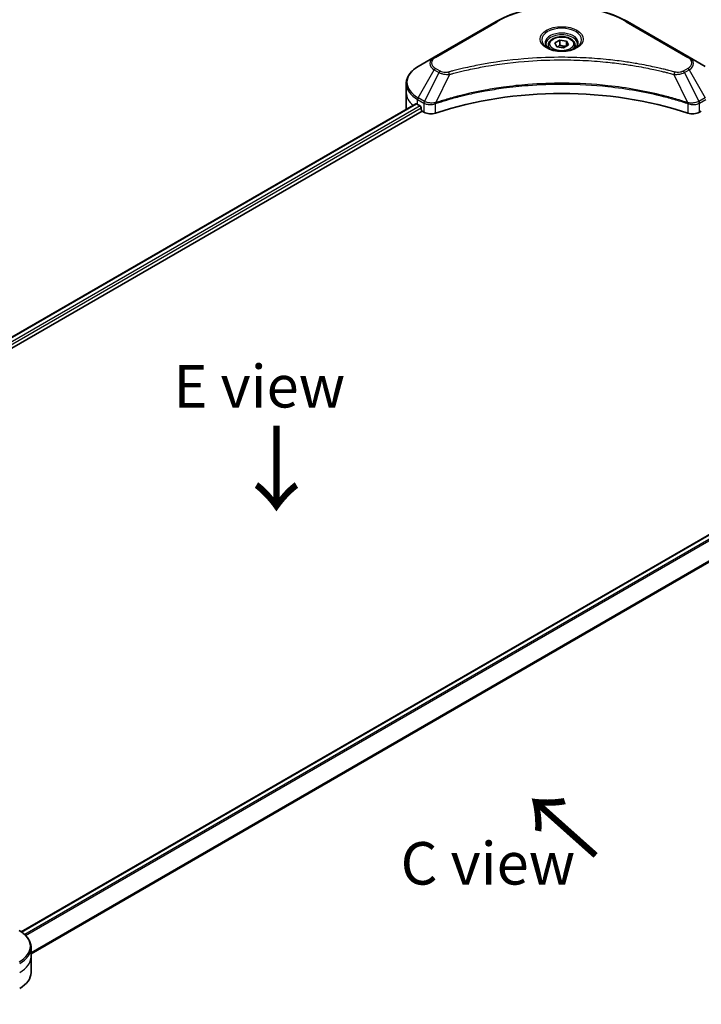
# Model space of a CAD drawing. Units: millimetres. Extents: x 0 to 7945, y 0 to 1546.
# Drawn here: x 281 to 422, y 616 to 819 of the extents above; entities that cross this region are included whole.
import ezdxf

# ---------------------------------------------------------------- set-up
doc = ezdxf.new("R2010")
doc.units = ezdxf.units.MM
for name, color, linetype, lineweight in [('Dimension (ISO)', 7, 'Continuous', 18), ('Dimension (ISO) @ 1', 7, 'Continuous', 18), ('Symbol (ISO)', 7, 'Continuous', 18), ('Visible (ISO)', 7, 'Continuous', 35), ('Visible Narrow (ISO)', 7, 'Continuous', 25)]:
    doc.layers.add(name, color=color, linetype=linetype, lineweight=lineweight)
doc.styles.add('Note Text (TK)', font='MS PGothic.ttf')
doc.dimstyles.new('Default - Method 1b (TK)', dxfattribs={"dimscale": 3.5, "dimtxt": 2.5, "dimasz": 2.5, "dimexe": 1, "dimexo": 1.5, "dimgap": 1, "dimtad": 1, "dimrnd": 1e-08, "dimdsep": 46, "dimtxsty": 'Note Text (TK)', "dimblk": 'OPEN', "dimcen": 0.09, "dimdle": 5, "dimclrd": 100, "dimclre": 100, "dimclrt": 7, "dimadec": 1, "dimazin": 1, "dimtfac": 1, "dimtmove": 0, "dimatfit": 3, "dimldrblk": 'OPEN', "dimfxl": 0, "dimtolj": 1, "dimlwd": -1, "dimlwe": -1, "dimarcsym": 0})

# ---------------------------------------------------------------- blocks, each defined once
blk = doc.blocks.new('_Open')
at = {"color": 0, "linetype": 'ByBlock', "lineweight": -2}
for p, q in [((-1, 0.167), (0, 0)), ((-1, -0.167), (0, 0)), ((0, 0), (-1, 0))]:
    blk.add_line(p, q, dxfattribs=at)
blk = doc.blocks.new('*D32')
at = {"layer": 'Defpoints', "color": 0, "transparency": 16777216}
for p in [(495.03, 660.04), (234.81, 509.8), (316.48, 462.65)]:
    blk.add_point(p, dxfattribs=at)
at = {"layer": 'Dimension (ISO)', "color": 100, "transparency": 16777216}
for p, q in [((500.28, 657.01), (580.2, 610.87)), ((569.12, 608.51), (324.06, 467.03)), ((240.06, 506.77), (319.98, 460.63))]:
    blk.add_line(p, q, dxfattribs=at)
at = {"layer": 'Dimension (ISO)', "color": 100, "transparency": 16777216, "xscale": 8.75, "yscale": 8.75, "zscale": 8.75}
for p, rotation in [((576.7, 612.89), 29.99999999999997), ((316.48, 462.65), 209.9999999999999)]:
    blk.add_blockref('_Open', p, dxfattribs=dict(at, rotation=rotation))
at = {"layer": 'Dimension (ISO)', "color": 7, "transparency": 16777216, "insert": (437.72, 540.81), "char_height": 8.75, "attachment_point": 4, "rotation": 30, "style": 'Note Text (TK)'}
blk.add_mtext('\\A1;{\\Q-30.000;\\W0.816;\\H0.816x;368}', dxfattribs=at)

msp = doc.modelspace()

# ---------------------------------------------------------------- linework, layer by layer
at = {"layer": 'Visible (ISO)'}
for p, q in [((379.6633, 818.7878), (366.9353, 811.4394)), ((419.4683, 811.4394), (406.7404, 818.7878)), ((390.4518, 813.9487), (390.4518, 813.3287)), ((391.8077, 814.4093), (392.8283, 814.9985)), ((392.1812, 813.6043), (391.8077, 814.4093)), ((393.5754, 813.3887), (392.1812, 813.6043)), ((392.8283, 814.9985), (394.2225, 814.7829)), ((392.8283, 813.9371), (392.8283, 814.9985)), ((394.596, 813.9779), (393.5754, 813.3887)), ((394.2225, 814.7829), (394.596, 813.9779)), ((394.2225, 814.7829), (394.2225, 813.7622)), ((395.9518, 813.9487), (395.9518, 813.3287)), ((366.9353, 811.4394), (363.6069, 809.5177)), ((422.7968, 809.5177), (419.4683, 811.4394)), ((361.1602, 804.1507), (361.1602, 806.0228)), ((361.1602, 800.8847), (361.1602, 804.1507)), ((174.7173, 693.1005), (363.1136, 801.8712)), ((363.5034, 801.7012), (363.9983, 801.4154)), ((175.8901, 691.5047), (364.4226, 800.354)), ((364.2105, 801.048), (364.2105, 800.7214)), ((364.4226, 800.354), (364.8089, 800.1309)), ((421.5947, 800.1309), (421.9811, 800.354)), ((281.7983, 631.2576), (470.3386, 740.1114)), ((283.8221, 626.1544), (283.8221, 628.0266)), ((283.8221, 622.8885), (283.8221, 626.1544))]:
    msp.add_line(p, q, dxfattribs=at)
for centre, major_axis, start_param, end_param in [((393.2018, 773.9403), (52, 0), 1.04765332, 2.09393933), ((369.1602, 804.9672), (8, 0), 3.88203974, 3.92699082), ((363.9983, 801.1705), (-0.15, 0.2598), 3.92699082, 5.49778714), ((369.1602, 800.8847), (-8, 0), 0, 0.03015059), ((364.4226, 800.5989), (-0.15, 0.2598), 0.78539816, 2.35619449), ((366.2232, 800.9474), (2, 0), 3.92699082, 5.23553198), ((420.1805, 800.9474), (2, 0), 4.18924598, 5.49778714), ((275.8221, 622.8885), (8, 0), 5.49778714, 6.28318531)]:
    msp.add_ellipse(centre, major_axis=major_axis, ratio=0.57735027, start_param=start_param, end_param=end_param, dxfattribs=at)
for points, knots in [([(379.6633, 818.7878), (381.0941, 819.6139), (382.7418, 820.3041), (386.3161, 821.3556), (388.2421, 821.7165), (392.1908, 822.0776), (394.2129, 822.0776), (398.1616, 821.7165), (400.0876, 821.3556), (403.6619, 820.3041), (405.3096, 819.6139), (406.7404, 818.7878)], [3.14159265, 3.14159265, 3.14159265, 3.14159265, 3.45575192, 3.45575192, 3.76991118, 3.76991118, 4.08407045, 4.08407045, 4.39822972, 4.39822972, 4.71238898, 4.71238898, 4.71238898, 4.71238898]), ([(390.4518, 813.9487), (390.4518, 814.12), (390.4923, 814.2906), (390.6475, 814.6198), (390.7675, 814.7762), (391.0838, 815.0705), (391.2885, 815.2039), (391.757, 815.4259), (392.0227, 815.5128), (392.582, 815.6302), (392.8753, 815.6609), (393.4617, 815.6651), (393.7547, 815.6388), (394.3149, 815.5309), (394.5818, 815.4492), (395.065, 815.2335), (395.2811, 815.0993), (395.6318, 814.7862), (395.7689, 814.6078), (395.9177, 814.2634), (395.9518, 814.1063), (395.9518, 813.9487)], [5.49778714, 5.49778714, 5.49778714, 5.49778714, 5.76358151, 5.76358151, 6.05320602, 6.05320602, 6.38130093, 6.38130093, 6.7200118, 6.7200118, 7.05614499, 7.05614499, 7.3907044, 7.3907044, 7.72661984, 7.72661984, 8.06527209, 8.06527209, 8.39487174, 8.39487174, 8.6393798, 8.6393798, 8.6393798, 8.6393798]), ([(390.576, 813.2337), (390.5423, 813.2577), (390.51, 813.2821), (390.3847, 813.3817), (390.3034, 813.4588), (390.1676, 813.6127), (390.1131, 813.6893), (390.0291, 813.8386), (389.9995, 813.9111), (389.9609, 814.0517), (389.9518, 814.1198), (389.9518, 814.1878)], [1.676424822, 1.676424822, 1.676424822, 1.676424822, 1.727875959, 1.727875959, 1.884955592, 1.884955592, 2.042035225, 2.042035225, 2.199114858, 2.199114858, 2.35619449, 2.35619449, 2.35619449, 2.35619449]), ([(396.4518, 814.1878), (396.4518, 814.1198), (396.4428, 814.0517), (396.4042, 813.9111), (396.3746, 813.8386), (396.2906, 813.6893), (396.2361, 813.6127), (396.1003, 813.4588), (396.019, 813.3817), (395.8937, 813.2821), (395.8613, 813.2577), (395.8277, 813.2337)], [5.497787144, 5.497787144, 5.497787144, 5.497787144, 5.654866776, 5.654866776, 5.811946409, 5.811946409, 5.969026042, 5.969026042, 6.126105675, 6.126105675, 6.177556812, 6.177556812, 6.177556812, 6.177556812]), ([(390.3002, 813.3786), (390.5768, 813.2189), (390.9035, 813.0787), (391.6281, 812.8574), (392.0267, 812.7769), (392.8546, 812.6878), (393.2841, 812.6799), (394.1256, 812.739), (394.5375, 812.806), (395.2968, 813.0051), (395.6444, 813.1368), (395.9984, 813.3195), (396.0518, 813.3487), (396.1035, 813.3786)], [4.71238898, 4.71238898, 4.71238898, 4.71238898, 5.01119213, 5.01119213, 5.31351931, 5.31351931, 5.61874121, 5.61874121, 5.92425149, 5.92425149, 6.22732827, 6.22732827, 6.28318531, 6.28318531, 6.28318531, 6.28318531]), ([(363.6069, 809.5177), (363.3096, 809.3461), (363.0333, 809.1596), (362.5297, 808.7594), (362.3023, 808.5456), (361.9032, 808.0934), (361.7316, 807.8549), (361.4515, 807.3573), (361.3432, 807.0981), (361.1975, 806.5669), (361.1602, 806.2949), (361.1602, 806.0228)], [3.141592654, 3.141592654, 3.141592654, 3.141592654, 3.298672286, 3.298672286, 3.455751919, 3.455751919, 3.612831552, 3.612831552, 3.769911184, 3.769911184, 3.926990817, 3.926990817, 3.926990817, 3.926990817]), ([(363.2549, 801.8513), (363.2294, 801.8673), (363.2025, 801.8785), (363.1533, 801.8854), (363.1311, 801.8813), (363.1136, 801.8712)], [0.1356732242, 0.1356732242, 0.1356732242, 0.1356732242, 0.1469944231, 0.1469944231, 0.1583046754, 0.1583046754, 0.1583046754, 0.1583046754]), ([(283.8221, 628.0266), (283.8221, 628.2986), (283.7848, 628.5706), (283.6391, 629.1019), (283.5308, 629.3611), (283.2508, 629.8587), (283.0791, 630.0972), (282.68, 630.5493), (282.4526, 630.7631), (281.949, 631.1633), (281.6727, 631.3498), (281.3754, 631.5215)], [3.926990817, 3.926990817, 3.926990817, 3.926990817, 4.08407045, 4.08407045, 4.241150082, 4.241150082, 4.398229715, 4.398229715, 4.555309348, 4.555309348, 4.71238898, 4.71238898, 4.71238898, 4.71238898])]:
    msp.add_open_spline(points, degree=3, knots=knots, dxfattribs=at)
for points, weights in [([(392.8283, 813.9371), (392.5778, 813.709), (392.3606, 813.5766)], [1, 1.07039454817, 1.07672477615]), ([(394.1407, 813.715), (393.4938, 813.6717), (392.8283, 813.9371)], [1.01523736138, 1.14666441016, 1])]:
    msp.add_rational_spline(points, weights, degree=2, dxfattribs=at)
at = {"layer": 'Visible Narrow (ISO)'}
for p, q in [((367.1853, 811.4146), (379.9133, 818.7631)), ((406.4904, 818.7631), (419.2183, 811.4146)), ((363.6069, 803.1053), (366.9353, 808.8703)), ((367.8808, 808.3244), (364.9016, 802.3578)), ((366.9353, 808.8703), (367.8808, 808.3244)), ((368.1308, 808.5884), (367.1853, 809.1342)), ((370.0562, 807.9017), (367.2723, 802.0926)), ((416.3475, 807.9017), (419.1314, 802.0926)), ((419.2183, 809.1342), (418.2729, 808.5884)), ((418.5229, 808.3244), (419.4683, 808.8703)), ((418.5229, 808.3244), (421.5021, 802.3578)), ((419.4683, 808.8703), (422.7968, 803.1053)), ((174.8052, 693.0498), (363.2549, 801.8513)), ((363.9983, 801.4154), (175.5119, 692.5927)), ((363.5034, 801.7012), (363.5034, 802.7568)), ((363.5034, 802.7568), (364.7981, 802.0093)), ((364.9016, 802.3578), (363.6069, 803.1053)), ((364.8089, 802.003), (364.8089, 800.1309)), ((367.2224, 799.9472), (367.2224, 801.9119)), ((419.1813, 801.9119), (419.1813, 799.9472)), ((422.7968, 803.1053), (421.5021, 802.3578)), ((421.5947, 800.1309), (421.5947, 802.003)), ((421.6056, 802.0093), (422.9003, 802.7568)), ((175.775, 692.2548), (364.2105, 801.048)), ((281.8787, 631.2026), (470.4886, 740.0965)), ((471.2435, 739.6673), (282.5082, 630.7009)), ((282.6877, 630.5283), (471.4162, 739.4907)), ((473.4489, 736.46), (283.8221, 626.979)), ((283.8221, 626.7654), (473.5177, 736.2862))]:
    msp.add_line(p, q, dxfattribs=at)
for centre, major_axis, ratio, start_param, end_param in [((393.2018, 811.0909), (18.7929, 0), 0.57735027, 0.78539816, 2.35619449), ((379.9133, 818.3548), (-0.25, 0.433), 0.57735027, 5.49778714, 6.28318531), ((406.4904, 818.3548), (0.25, 0.433), 0.57735027, 0, 0.78539816), ((393.2018, 815.0538), (-4.1036, 0), 0.57735027, 2.35619449, 7.06858347), ((393.2018, 814.4765), (3.3964, 0), 0.57735027, 5.59811367, 10.10984959), ((393.2018, 814.1878), (-3.25, 0), 0.57735027, 3.14159265, 6.28318531), ((393.2018, 813.9487), (-2.75, 0), 0.57735027, 0, 0.56017967), ((393.2018, 813.9487), (2.75, 0), 0.57735027, 5.72300564, 6.28318531), ((369.1602, 810.1548), (-3.1464, 0), 0.57735027, 5.49778714, 7.06858347), ((369.1602, 810.2744), (-2.7929, 0), 0.57735027, 5.49778714, 7.06858347), ((367.1853, 811.0064), (-0.25, 0.433), 0.57735027, 5.49778714, 6.28318531), ((419.2183, 811.0064), (0.25, 0.433), 0.57735027, 0, 0.78539816), ((417.2435, 810.2744), (2.7929, 0), 0.57735027, 5.49778714, 7.06858347), ((417.2435, 810.1548), (3.1464, 0), 0.57735027, 5.49778714, 7.06858347), ((369.1602, 806.3115), (-7.8536, 0), 0.57735027, 5.49778714, 7.06858347), ((367.1853, 808.726), (-0.25, -0.433), 0.57735027, 3.92699082, 4.71238898), ((368.1308, 808.1801), (-0.25, -0.433), 0.57735027, 3.92699082, 4.71238898), ((369.8588, 807.9791), (0.1326, -0.4821), 0.35119009, 1.31403463, 2.47714191), ((416.5449, 807.9791), (-0.1326, -0.4821), 0.35119009, 3.8060434, 4.96915068), ((418.2729, 808.1801), (0.25, -0.433), 0.57735027, 1.57079633, 2.35619449), ((419.2183, 808.726), (0.25, -0.433), 0.57735027, 1.57079633, 2.35619449), ((369.1602, 806.0228), (-8, 0), 0.57735027, 0, 0.78539816), ((369.1602, 804.1507), (-8, 0), 0.57735027, 0, 0.59884909), ((363.8569, 802.961), (-0.25, -0.433), 0.57735027, 4.71238898, 5.49778714), ((365.1516, 802.2135), (0.25, 0.433), 0.57735027, 1.57079633, 2.35619449), ((365.1625, 802.2071), (-0.2535, -0.431), 0.57192456, 4.71650889, 5.50242059), ((366.9726, 802.1619), (-0.2123, 0.4527), 0.32125202, 3.98495359, 4.38504572), ((367.0381, 802.1885), (0.1573, -0.4746), 0.40712817, 0.88674396, 1.23511653), ((419.3656, 802.1885), (0.1573, 0.4746), 0.40712817, 1.90647612, 2.25484869), ((419.4311, 802.1619), (-0.2123, -0.4527), 0.32125202, 5.03973224, 5.43982437), ((421.2412, 802.2071), (-0.2535, 0.431), 0.57192456, 3.92235737, 4.70826907), ((421.2521, 802.2135), (0.25, -0.433), 0.57735027, 0.78539816, 1.57079633), ((275.8221, 628.3153), (7.8536, 0), 0.57735027, 5.49778714, 7.06858347), ((275.8221, 628.0266), (8, 0), 0.57735027, 5.49778714, 6.28318531), ((275.8221, 626.1544), (8, 0), 0.57735027, 5.49778714, 6.28318531)]:
    msp.add_ellipse(centre, major_axis=major_axis, ratio=ratio, start_param=start_param, end_param=end_param, dxfattribs=at)
for centre, major_axis in [((393.2018, 815.1734), (-4.4571, 0)), ((393.2018, 814.1936), (-2.45, 0))]:
    msp.add_ellipse(centre, major_axis=major_axis, ratio=0.57735027, dxfattribs=at)
for points, knots in [([(416.5449, 808.3873), (416.4413, 808.4158), (416.3376, 808.4442), (416.1067, 808.5067), (415.9795, 808.5408), (415.6667, 808.6238), (415.4808, 808.6724), (415.0523, 808.7828), (414.8093, 808.8441), (414.2486, 808.9828), (413.9304, 809.0595), (413.1957, 809.2318), (412.7784, 809.3262), (411.814, 809.5365), (411.2655, 809.6503), (410.046, 809.8905), (409.3735, 810.0146), (407.7929, 810.2867), (406.8817, 810.4287), (404.7727, 810.7236), (403.5708, 810.8669), (400.7903, 811.142), (399.2067, 811.2575), (395.9306, 811.412), (394.2374, 811.4459), (390.155, 811.4174), (387.7669, 811.3093), (382.3266, 810.8528), (379.2902, 810.4417), (375.2082, 809.6706), (374.0915, 809.4359), (372.2398, 809.0065), (371.497, 808.823), (370.5514, 808.5749), (370.3417, 808.5189), (370.0413, 808.4374), (369.95, 808.4124), (369.8588, 808.3873)], [0, 0, 0, 0, 0.0344265, 0.0344265, 0.07650467, 0.07650467, 0.1377084, 0.1377084, 0.21727325, 0.21727325, 0.32070756, 0.32070756, 0.45517217, 0.45517217, 0.62997615, 0.62997615, 0.8417425, 0.8417425, 1.12477817, 1.12477817, 1.49272454, 1.49272454, 1.97105483, 1.97105483, 2.47873595, 2.47873595, 3.19579554, 3.19579554, 4.127973, 4.127973, 4.4843018, 4.4843018, 4.72660511, 4.72660511, 4.79590965, 4.79590965, 4.82621249, 4.82621249, 4.82621249, 4.82621249]), ([(370.0562, 807.9017), (370.1475, 807.9261), (370.2373, 807.9511), (370.5353, 808.0316), (370.7433, 808.0868), (371.6811, 808.3318), (372.4177, 808.513), (374.2539, 808.9369), (375.3612, 809.1686), (379.409, 809.9299), (382.4196, 810.3356), (387.8134, 810.7863), (390.1811, 810.893), (394.2285, 810.9212), (395.9073, 810.8877), (399.1553, 810.7351), (400.7254, 810.6211), (403.4822, 810.3495), (404.6739, 810.2081), (406.7651, 809.917), (407.6685, 809.7768), (409.2357, 809.5082), (409.9026, 809.3857), (411.1119, 809.1485), (411.6557, 809.0362), (412.6121, 808.8286), (413.0259, 808.7354), (413.7545, 808.5653), (414.0701, 808.4896), (414.6261, 808.3526), (414.8671, 808.2921), (415.292, 808.1831), (415.4764, 808.1351), (415.7866, 808.0532), (415.9127, 808.0195), (416.1417, 807.9578), (416.2438, 807.9294), (416.3475, 807.9017)], [-4.82621249, -4.82621249, -4.82621249, -4.82621249, -4.79590965, -4.79590965, -4.72660511, -4.72660511, -4.4843018, -4.4843018, -4.127973, -4.127973, -3.19579554, -3.19579554, -2.47873595, -2.47873595, -1.97105483, -1.97105483, -1.49272454, -1.49272454, -1.12477817, -1.12477817, -0.8417425, -0.8417425, -0.62997615, -0.62997615, -0.45517217, -0.45517217, -0.32070756, -0.32070756, -0.21727325, -0.21727325, -0.1377084, -0.1377084, -0.07650467, -0.07650467, -0.0344265, -0.0344265, 0, 0, 0, 0]), ([(367.8808, 808.3244), (368.0597, 808.225), (368.2678, 808.1403), (368.7026, 808.0143), (368.9254, 807.9695), (369.3361, 807.9181), (369.5203, 807.905), (369.8228, 807.8976), (369.9401, 807.898), (370.0562, 807.9017)], [-0.187504168, -0.187504168, -0.187504168, -0.187504168, -0.125670471, -0.125670471, -0.069816928, -0.069816928, -0.026852665, -0.026852665, 0, 0, 0, 0]), ([(369.8588, 808.3873), (369.778, 808.3651), (369.6929, 808.348), (369.4668, 808.3164), (369.3225, 808.3095), (368.9936, 808.3203), (368.8099, 808.346), (368.4499, 808.4361), (368.2766, 808.5042), (368.1308, 808.5884)], [0, 0, 0, 0, 0.026852665, 0.026852665, 0.069816928, 0.069816928, 0.125670471, 0.125670471, 0.187504168, 0.187504168, 0.187504168, 0.187504168]), ([(416.3475, 807.9017), (416.5524, 807.8952), (416.7602, 807.8987), (417.2285, 807.9316), (417.4863, 807.9693), (417.9107, 808.0703), (418.0846, 808.1255), (418.3429, 808.2316), (418.4363, 808.2763), (418.5229, 808.3244)], [-0.187502416, -0.187502416, -0.187502416, -0.187502416, -0.14010274, -0.14010274, -0.077834855, -0.077834855, -0.029936483, -0.029936483, 0, 0, 0, 0]), ([(418.2729, 808.5884), (418.2023, 808.5476), (418.1253, 808.5106), (417.9117, 808.4256), (417.7669, 808.3844), (417.4172, 808.3197), (417.2069, 808.3053), (416.8429, 808.3249), (416.6876, 808.3481), (416.5449, 808.3873)], [0, 0, 0, 0, 0.029936483, 0.029936483, 0.077834855, 0.077834855, 0.14010274, 0.14010274, 0.187502416, 0.187502416, 0.187502416, 0.187502416]), ([(419.1314, 802.0926), (418.9273, 802.1601), (418.7233, 802.2273), (418.0216, 802.4534), (417.5205, 802.6087), (416.0707, 803.0406), (415.1114, 803.3052), (410.4879, 804.4812), (406.6512, 805.1658), (399.7128, 805.9135), (396.6463, 806.0838), (391.129, 806.1069), (388.6789, 806.0169), (384.5602, 805.6958), (382.88, 805.5157), (379.9416, 805.1133), (378.6755, 804.9104), (376.4623, 804.5029), (375.509, 804.3096), (373.8411, 803.9393), (373.1222, 803.769), (371.9285, 803.4678), (371.4498, 803.3421), (370.4792, 803.0767), (369.9874, 802.9367), (369.1244, 802.6812), (368.7515, 802.5674), (368.1991, 802.3939), (368.0178, 802.3361), (367.6481, 802.2167), (367.4603, 802.1548), (367.2723, 802.0926)], [-5.47772979, -5.47772979, -5.47772979, -5.47772979, -5.40661912, -5.40661912, -5.23453446, -5.23453446, -4.91295092, -4.91295092, -3.70555522, -3.70555522, -2.7767893, -2.7767893, -2.03555087, -2.03555087, -1.51897368, -1.51897368, -1.12160661, -1.12160661, -0.81593963, -0.81593963, -0.58081118, -0.58081118, -0.42169471, -0.42169471, -0.2557943, -0.2557943, -0.12817861, -0.12817861, -0.06549657, -0.06549657, 0, 0, 0, 0]), ([(367.2872, 801.9382), (367.4747, 802.0004), (367.6629, 802.0618), (368.0324, 802.1807), (368.2137, 802.2382), (368.7658, 802.411), (369.1386, 802.5242), (370.0013, 802.7786), (370.4928, 802.918), (371.463, 803.1822), (371.9414, 803.3074), (373.1346, 803.6072), (373.8532, 803.7768), (375.5203, 804.1453), (376.473, 804.3378), (378.685, 804.7435), (379.9503, 804.9455), (382.8869, 805.346), (384.5661, 805.5253), (388.6819, 805.845), (391.1304, 805.9346), (396.644, 805.9116), (399.7084, 805.7421), (406.6423, 804.9977), (410.4768, 804.3162), (415.0981, 803.1454), (416.057, 802.882), (417.5062, 802.4521), (418.0071, 802.2975), (418.7086, 802.0723), (418.9129, 802.0057), (419.1165, 801.9382)], [0, 0, 0, 0, 0.06549657, 0.06549657, 0.12817861, 0.12817861, 0.2557943, 0.2557943, 0.42169471, 0.42169471, 0.58081118, 0.58081118, 0.81593963, 0.81593963, 1.12160661, 1.12160661, 1.51897368, 1.51897368, 2.03555087, 2.03555087, 2.7767893, 2.7767893, 3.70555522, 3.70555522, 4.91295092, 4.91295092, 5.23453446, 5.23453446, 5.40661912, 5.40661912, 5.47772979, 5.47772979, 5.47772979, 5.47772979]), ([(364.7981, 802.0093), (364.7999, 802.0083), (364.8017, 802.0072), (364.8053, 802.0051), (364.8071, 802.0041), (364.8089, 802.003)], [0, 0, 0, 0, 0.00076834265, 0.00076834265, 0.00153668531, 0.00153668531, 0.00153668531, 0.00153668531]), ([(364.8089, 802.003), (364.9932, 801.8951), (365.2138, 801.8111), (365.7061, 801.7011), (365.9795, 801.6783), (366.4612, 801.7028), (366.6698, 801.735), (366.9908, 801.8215), (367.1099, 801.8629), (367.2224, 801.9119)], [-0.196787795, -0.196787795, -0.196787795, -0.196787795, -0.138164041, -0.138164041, -0.076757801, -0.076757801, -0.029522231, -0.029522231, 0, 0, 0, 0]), ([(364.915, 802.3503), (364.9127, 802.3516), (364.9105, 802.3528), (364.9061, 802.3553), (364.9039, 802.3566), (364.9016, 802.3578)], [-0.00153668531, -0.00153668531, -0.00153668531, -0.00153668531, -0.00076834265, -0.00076834265, 0, 0, 0, 0]), ([(367.1785, 802.081), (367.0607, 802.0589), (366.9395, 802.0418), (366.6217, 802.0105), (366.4232, 802.0045), (365.9751, 802.0241), (365.7278, 802.0599), (365.2833, 802.1762), (365.0846, 802.2545), (364.915, 802.3503)], [0, 0, 0, 0, 0.029522231, 0.029522231, 0.076757801, 0.076757801, 0.138164041, 0.138164041, 0.196787795, 0.196787795, 0.196787795, 0.196787795]), ([(367.2723, 802.0926), (367.2562, 802.0917), (367.2403, 802.0902), (367.209, 802.0863), (367.1937, 802.0838), (367.1785, 802.081)], [-0.00758618406, -0.00758618406, -0.00758618406, -0.00758618406, -0.00379309206, -0.00379309206, -0.00000000006, -0.00000000006, -0.00000000006, -0.00000000006]), ([(367.2224, 801.9119), (367.2331, 801.9169), (367.2439, 801.9217), (367.2655, 801.9305), (367.2764, 801.9346), (367.2872, 801.9382)], [0.00000000006, 0.00000000006, 0.00000000006, 0.00000000006, 0.00379309206, 0.00379309206, 0.00758618406, 0.00758618406, 0.00758618406, 0.00758618406]), ([(419.1165, 801.9382), (419.1273, 801.9346), (419.1382, 801.9305), (419.1598, 801.9217), (419.1706, 801.9169), (419.1813, 801.9119)], [0, 0, 0, 0, 0.003793092, 0.003793092, 0.007586184, 0.007586184, 0.007586184, 0.007586184]), ([(419.2251, 802.081), (419.21, 802.0838), (419.1946, 802.0863), (419.1634, 802.0902), (419.1475, 802.0917), (419.1314, 802.0926)], [-0.007586184, -0.007586184, -0.007586184, -0.007586184, -0.003793092, -0.003793092, 0, 0, 0, 0]), ([(419.1813, 801.9119), (419.3418, 801.842), (419.5159, 801.7876), (419.9859, 801.6902), (420.2923, 801.674), (420.9648, 801.7354), (421.3205, 801.8425), (421.5947, 802.003)], [-0.196787795, -0.196787795, -0.196787795, -0.196787795, -0.154661595, -0.154661595, -0.087259675, -0.087259675, 0, 0, 0, 0]), ([(421.4887, 802.3503), (421.2363, 802.2077), (420.9188, 802.1045), (420.307, 802.0108), (420.0241, 801.9999), (419.5681, 802.0279), (419.3933, 802.0495), (419.2251, 802.081)], [0, 0, 0, 0, 0.087259675, 0.087259675, 0.154661595, 0.154661595, 0.196787795, 0.196787795, 0.196787795, 0.196787795]), ([(421.5021, 802.3578), (421.4998, 802.3566), (421.4976, 802.3553), (421.4932, 802.3528), (421.4909, 802.3516), (421.4887, 802.3503)], [-0.00153668531, -0.00153668531, -0.00153668531, -0.00153668531, -0.00076834266, -0.00076834266, -0.00000000001, -0.00000000001, -0.00000000001, -0.00000000001]), ([(421.5947, 802.003), (421.5966, 802.0041), (421.5984, 802.0051), (421.602, 802.0072), (421.6038, 802.0083), (421.6056, 802.0093)], [0.00000000001, 0.00000000001, 0.00000000001, 0.00000000001, 0.00076834266, 0.00076834266, 0.00153668531, 0.00153668531, 0.00153668531, 0.00153668531])]:
    msp.add_open_spline(points, degree=3, knots=knots, dxfattribs=at)

# ---------------------------------------------------------------- texts
at = {"layer": 'Symbol (ISO)', "color": 7, "char_height": 8.75, "attachment_point": 5, "line_spacing_factor": 1.5, "style": 'Note Text (TK)'}
for s, insert in [('\\fＭＳ Ｐゴシック|b0|i0;E view', (330.8666, 743.6653)), ('\\fＭＳ Ｐゴシック|b0|i0;C view', (377.9867, 645.3868))]:
    msp.add_mtext(s, dxfattribs=dict(at, insert=insert))
at = {"layer": 'Symbol (ISO)', "color": 7, "char_height": 14, "attachment_point": 4, "line_spacing_factor": 1.5, "style": 'Note Text (TK)'}
for insert, rotation in [((334.1437, 736.2904), 270), ((400.9423, 646.7047), 138.3)]:
    msp.add_mtext('\\fMS PGothic|b0|i0;{\\H14.0000;→}', dxfattribs=dict(at, insert=insert, rotation=rotation))

# ---------------------------------------------------------------- dimensions: what is measured, and where the dimension line sits
at = {"layer": 'Dimension (ISO) @ 1', "color": 100, "true_color": 0x00ff3f}
dim = msp.add_linear_dim(base=(316.4808, 462.651), p1=(495.0252, 660.039), p2=(234.8099, 509.8037), angle=30, text='{\\Q-30.000;\\W0.816;\\H0.816x;<>}', dimstyle='Default - Method 1b (TK)', override={"dimscale": 1, "dimtxt": 8.75, "dimasz": 8.75, "dimexe": 3.5, "dimexo": 5.25, "dimgap": 3.5, "dimdec": 2, "dimlfac": 1.224745, "dimcen": 0.315, "dimtol": 0, "dimlim": 0, "dimtp": 0, "dimtm": 0, "dimtdec": 2, "dimtix": 0, "dimtofl": 0, "dimtmove": 0, "dimatfit": 1}, dxfattribs=at)
dim.commit()
dim.dimension.update_dxf_attribs({"geometry": '*D32', "text_midpoint": (446.5884, 537.7687), "dimtype": 128})

doc.saveas('drawing.dxf')
